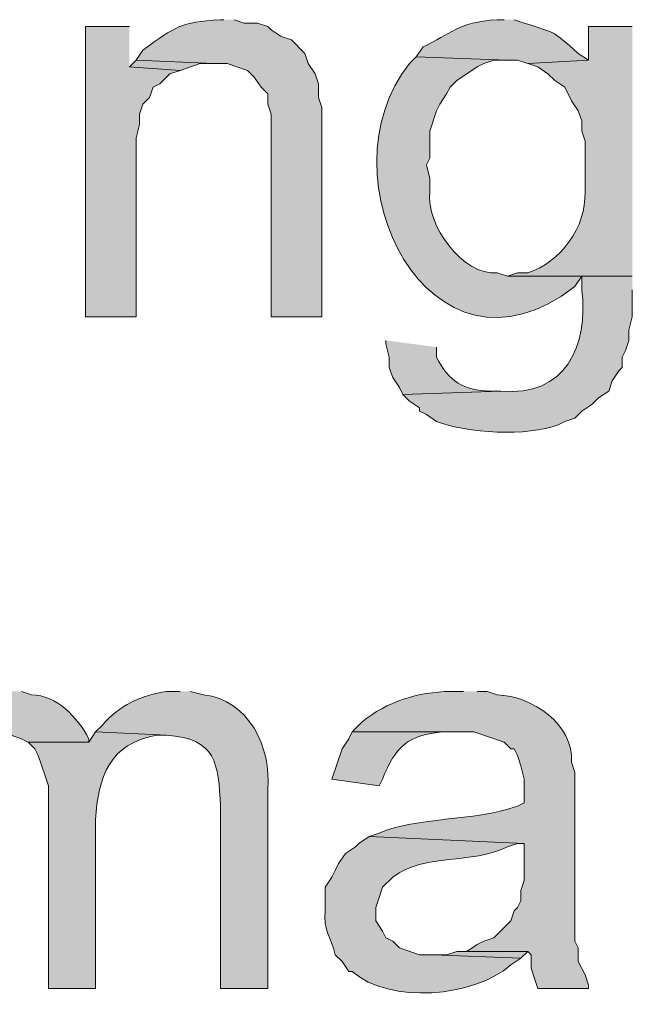
# Model space of a CAD drawing. Units: inches. Extents: x 16 to 195, y 67 to 217.
# Drawn here: x 154 to 158, y 167 to 173 of the extents above; entities that cross this region are included whole.
import ezdxf

# ---------------------------------------------------------------- set-up
doc = ezdxf.new("R2010")
doc.units = ezdxf.units.IN
doc.header["$MEASUREMENT"] = 0
doc.layers.add('Layer 1', color=7, linetype='Continuous')

msp = doc.modelspace()

# ---------------------------------------------------------------- hatches: boundary and pattern name
at = {"layer": 'Layer 1', "true_color": 0xffffff}
for points in [[(154.9612, 172.8752), (154.686, 172.8752), (154.686, 171.0549), (155.0035, 171.0549), (155.0035, 172.1767), (155.0247, 172.2614), (155.0247, 172.3249), (155.0458, 172.3884), (155.0882, 172.4307), (155.1093, 172.4942), (155.1517, 172.5154), (155.2152, 172.5789), (155.2787, 172.6), (154.9612, 172.6212)], [(155.0035, 172.6636), (154.9612, 172.6212), (155.2787, 172.6), (155.4057, 172.6424), (155.4903, 172.6424)], [(157.0778, 167.0756), (157.0143, 167.0756), (156.9508, 167.0544), (156.8662, 167.0544), (157.4165, 167.0332), (157.4588, 167.0756)]]:
    msp.add_hatch(color=7, dxfattribs=at).paths.add_polyline_path(points)
h = msp.add_hatch(color=7, dxfattribs=at)
edge = h.paths.add_edge_path()
edge.add_spline(control_points=[(155.5538, 172.9176), (155.5538, 172.9176), (155.5327, 172.9176), (155.5327, 172.9176), (155.2737, 172.8985), (155.2582, 172.878), (155.0458, 172.7271), (155.0458, 172.7271), (155.0035, 172.6636), (155.0035, 172.6636), (155.0035, 172.6636), (155.4903, 172.6424), (155.4903, 172.6424), (155.4903, 172.6424), (155.575, 172.6424), (155.575, 172.6424), (155.575, 172.6424), (155.702, 172.6), (155.702, 172.6), (155.702, 172.6), (155.7443, 172.5577), (155.7443, 172.5577), (155.7443, 172.5577), (155.7867, 172.4942), (155.7867, 172.4942), (155.7867, 172.4942), (155.829, 172.4519), (155.829, 172.4519), (155.829, 172.4519), (155.829, 172.3884), (155.829, 172.3884), (155.829, 172.3884), (155.8502, 172.3249), (155.8502, 172.3249), (155.8502, 172.3249), (155.8502, 171.0549), (155.8502, 171.0549), (155.8502, 171.0549), (156.1677, 171.0549), (156.1677, 171.0549), (156.1677, 171.0549), (156.1677, 172.3672), (156.1677, 172.3672), (156.1677, 172.3672), (156.1465, 172.4307), (156.1465, 172.4307), (156.1465, 172.4307), (156.1465, 172.5154), (156.1465, 172.5154), (156.1465, 172.5154), (156.1253, 172.5789), (156.1253, 172.5789), (156.1253, 172.5789), (156.083, 172.6424), (156.083, 172.6424), (156.083, 172.6424), (156.0618, 172.7059), (156.0618, 172.7059), (156.0618, 172.7059), (155.9772, 172.7906), (155.9772, 172.7906), (155.9772, 172.7906), (155.9137, 172.8117), (155.9137, 172.8117), (155.9137, 172.8117), (155.8502, 172.854), (155.8502, 172.854), (155.8502, 172.854), (155.829, 172.8752), (155.829, 172.8752), (155.829, 172.8752), (155.7655, 172.8964), (155.7655, 172.8964), (155.7655, 172.8964), (155.6808, 172.8964), (155.6808, 172.8964), (155.6808, 172.8964), (155.6173, 172.9176), (155.6173, 172.9176)], knot_values=[0, 0, 0, 0, 0.352778, 0.352778, 0.352778, 0.705556, 0.705556, 0.705556, 1.058333, 1.058333, 1.058333, 1.411111, 1.411111, 1.411111, 1.763889, 1.763889, 1.763889, 2.116667, 2.116667, 2.116667, 2.469444, 2.469444, 2.469444, 2.822222, 2.822222, 2.822222, 3.175, 3.175, 3.175, 3.527778, 3.527778, 3.527778, 3.880556, 3.880556, 3.880556, 4.233333, 4.233333, 4.233333, 4.586111, 4.586111, 4.586111, 4.938889, 4.938889, 4.938889, 5.291667, 5.291667, 5.291667, 5.644444, 5.644444, 5.644444, 5.997222, 5.997222, 5.997222, 6.35, 6.35, 6.35, 6.702778, 6.702778, 6.702778, 7.055556, 7.055556, 7.055556, 7.408333, 7.408333, 7.408333, 7.761111, 7.761111, 7.761111, 8.113889, 8.113889, 8.113889, 8.466667, 8.466667, 8.466667, 8.819444, 8.819444, 8.819444, 9.172222, 9.172222, 9.172222, 9.172222], degree=3, periodic=0)
edge.add_line((155.6173, 172.9176), (155.5538, 172.9176))
h = msp.add_hatch(color=7, dxfattribs=at)
edge = h.paths.add_edge_path()
edge.add_spline(control_points=[(157.3107, 172.9176), (157.3107, 172.9176), (157.2683, 172.9176), (157.2683, 172.9176), (157.014, 172.902), (156.9773, 172.8262), (156.8027, 172.7482), (156.8027, 172.7482), (156.7603, 172.6847), (156.7603, 172.6847), (156.7603, 172.6847), (157.3318, 172.6636), (157.3318, 172.6636), (157.3318, 172.6636), (157.3953, 172.6636), (157.3953, 172.6636), (157.3953, 172.6636), (157.4588, 172.6424), (157.4588, 172.6424), (157.4588, 172.6424), (157.8398, 172.6636), (157.8398, 172.6636), (157.8398, 172.6636), (157.7763, 172.7059), (157.7763, 172.7059), (157.6028, 172.8579), (157.6462, 172.8276), (157.4377, 172.8964), (157.4377, 172.8964), (157.3742, 172.9176), (157.3742, 172.9176)], knot_values=[0, 0, 0, 0, 0.352778, 0.352778, 0.352778, 0.705556, 0.705556, 0.705556, 1.058333, 1.058333, 1.058333, 1.411111, 1.411111, 1.411111, 1.763889, 1.763889, 1.763889, 2.116667, 2.116667, 2.116667, 2.469444, 2.469444, 2.469444, 2.822222, 2.822222, 2.822222, 3.175, 3.175, 3.175, 3.527778, 3.527778, 3.527778, 3.527778], degree=3, periodic=0)
edge.add_line((157.3742, 172.9176), (157.3107, 172.9176))
h = msp.add_hatch(color=7, dxfattribs=at)
edge = h.paths.add_edge_path()
edge.add_spline(control_points=[(158.115, 172.8752), (158.115, 172.8752), (157.8398, 172.8752), (157.8398, 172.8752), (157.8398, 172.8752), (157.8398, 172.6636), (157.8398, 172.6636), (157.8398, 172.6636), (157.4588, 172.6424), (157.4588, 172.6424), (157.4588, 172.6424), (157.5223, 172.6212), (157.5223, 172.6212), (157.5223, 172.6212), (157.5858, 172.5789), (157.5858, 172.5789), (157.5858, 172.5789), (157.6282, 172.5366), (157.6282, 172.5366), (157.6282, 172.5366), (157.6917, 172.4942), (157.6917, 172.4942), (157.6917, 172.4942), (157.734, 172.4096), (157.734, 172.4096), (157.734, 172.4096), (157.7763, 172.3461), (157.7763, 172.3461), (157.7763, 172.3461), (157.7975, 172.2826), (157.7975, 172.2826), (157.7975, 172.2826), (157.7975, 172.2191), (157.7975, 172.2191), (157.7975, 172.2191), (157.8187, 172.1556), (157.8187, 172.1556), (157.8187, 172.1556), (157.8187, 171.8381), (157.8187, 171.8381), (157.8268, 171.6151), (157.6673, 171.3988), (157.4588, 171.3301), (157.4588, 171.3301), (157.3953, 171.3301), (157.3953, 171.3301), (157.3953, 171.3301), (157.3318, 171.3089), (157.3318, 171.3089), (157.3318, 171.3089), (158.115, 171.3089), (158.115, 171.3089)], knot_values=[0, 0, 0, 0, 0.352778, 0.352778, 0.352778, 0.705556, 0.705556, 0.705556, 1.058333, 1.058333, 1.058333, 1.411111, 1.411111, 1.411111, 1.763889, 1.763889, 1.763889, 2.116667, 2.116667, 2.116667, 2.469444, 2.469444, 2.469444, 2.822222, 2.822222, 2.822222, 3.175, 3.175, 3.175, 3.527778, 3.527778, 3.527778, 3.880556, 3.880556, 3.880556, 4.233333, 4.233333, 4.233333, 4.586111, 4.586111, 4.586111, 4.938889, 4.938889, 4.938889, 5.291667, 5.291667, 5.291667, 5.644444, 5.644444, 5.644444, 5.997222, 5.997222, 5.997222, 5.997222], degree=3, periodic=0)
edge.add_line((158.115, 171.3089), (158.115, 172.8752))
h = msp.add_hatch(color=7, dxfattribs=at)
edge = h.paths.add_edge_path()
edge.add_spline(control_points=[(156.7603, 172.6847), (156.7603, 172.6847), (156.718, 172.6424), (156.718, 172.6424), (156.1493, 171.9382), (156.8475, 170.5342), (157.7552, 171.2454), (157.7552, 171.2454), (157.7975, 171.3089), (157.7975, 171.3089), (157.7975, 171.3089), (158.115, 171.3089), (158.115, 171.3089), (158.115, 171.3089), (157.3318, 171.3089), (157.3318, 171.3089), (157.3318, 171.3089), (157.2683, 171.33), (157.2683, 171.33), (157.0507, 171.3103), (156.8196, 171.632), (156.845, 171.838), (156.845, 171.838), (156.845, 171.9227), (156.845, 171.9227), (156.845, 171.9227), (156.8238, 172.0074), (156.8238, 172.0074), (156.8238, 172.0074), (156.845, 172.0497), (156.845, 172.0497), (156.845, 172.0497), (156.845, 172.2191), (156.845, 172.2191), (156.845, 172.2191), (156.8873, 172.346), (156.8873, 172.346), (156.8873, 172.346), (156.9085, 172.3884), (156.9085, 172.3884), (156.9085, 172.3884), (156.9508, 172.4519), (156.9508, 172.4519), (156.9508, 172.4519), (156.972, 172.4942), (156.972, 172.4942), (156.972, 172.4942), (157.0143, 172.5366), (157.0143, 172.5366), (157.0143, 172.5366), (157.1413, 172.6212), (157.1413, 172.6212), (157.1413, 172.6212), (157.1837, 172.6424), (157.1837, 172.6424), (157.1837, 172.6424), (157.2472, 172.6635), (157.2472, 172.6635), (157.2472, 172.6635), (157.3318, 172.6635), (157.3318, 172.6635)], knot_values=[0, 0, 0, 0, 0.352778, 0.352778, 0.352778, 0.705556, 0.705556, 0.705556, 1.058333, 1.058333, 1.058333, 1.411111, 1.411111, 1.411111, 1.763889, 1.763889, 1.763889, 2.116667, 2.116667, 2.116667, 2.469444, 2.469444, 2.469444, 2.822222, 2.822222, 2.822222, 3.175, 3.175, 3.175, 3.527778, 3.527778, 3.527778, 3.880556, 3.880556, 3.880556, 4.233333, 4.233333, 4.233333, 4.586111, 4.586111, 4.586111, 4.938889, 4.938889, 4.938889, 5.291667, 5.291667, 5.291667, 5.644444, 5.644444, 5.644444, 5.997222, 5.997222, 5.997222, 6.35, 6.35, 6.35, 6.702778, 6.702778, 6.702778, 7.055556, 7.055556, 7.055556, 7.055556], degree=3, periodic=0)
edge.add_line((157.3318, 172.6635), (156.7603, 172.6847))
h = msp.add_hatch(color=7, dxfattribs=at)
edge = h.paths.add_edge_path()
edge.add_spline(control_points=[(158.115, 171.3089), (158.115, 171.3089), (157.7975, 171.3089), (157.7975, 171.3089), (157.7975, 171.3089), (157.7975, 171.2242), (157.7975, 171.2242), (157.8427, 170.8732), (157.6959, 170.549), (157.2895, 170.5892), (157.2895, 170.5892), (156.6757, 170.5681), (156.6757, 170.5681), (156.6757, 170.5681), (156.718, 170.5257), (156.718, 170.5257), (156.718, 170.5257), (156.7815, 170.4834), (156.7815, 170.4834), (156.7815, 170.4834), (156.7815, 170.4622), (156.7815, 170.4622), (156.7815, 170.4622), (156.8238, 170.441), (156.8238, 170.441), (156.8238, 170.441), (156.8873, 170.3987), (156.8873, 170.3987), (157.0743, 170.3243), (157.461, 170.3021), (157.6493, 170.3776), (157.6493, 170.3776), (157.6917, 170.3987), (157.6917, 170.3987), (157.6917, 170.3987), (157.7552, 170.4199), (157.7552, 170.4199), (157.7552, 170.4199), (157.7975, 170.4622), (157.7975, 170.4622), (157.7975, 170.4622), (157.861, 170.5045), (157.861, 170.5045), (157.861, 170.5045), (157.9033, 170.5469), (157.9033, 170.5469), (157.9033, 170.5469), (157.9668, 170.5892), (157.9668, 170.5892), (157.9668, 170.5892), (157.988, 170.6527), (157.988, 170.6527), (157.988, 170.6527), (158.0303, 170.7162), (158.0303, 170.7162), (158.0303, 170.7162), (158.0515, 170.7374), (158.0515, 170.7374), (158.0515, 170.7374), (158.0515, 170.8009), (158.0515, 170.8009), (158.0515, 170.8009), (158.0727, 170.8432), (158.0727, 170.8432), (158.0727, 170.8432), (158.0938, 170.9067), (158.0938, 170.9067), (158.0938, 170.9067), (158.0938, 170.9702), (158.0938, 170.9702), (158.0938, 170.9702), (158.115, 171.0549), (158.115, 171.0549), (158.115, 171.0549), (158.115, 171.2242), (158.115, 171.2242)], knot_values=[0, 0, 0, 0, 0.352778, 0.352778, 0.352778, 0.705556, 0.705556, 0.705556, 1.058333, 1.058333, 1.058333, 1.411111, 1.411111, 1.411111, 1.763889, 1.763889, 1.763889, 2.116667, 2.116667, 2.116667, 2.469444, 2.469444, 2.469444, 2.822222, 2.822222, 2.822222, 3.175, 3.175, 3.175, 3.527778, 3.527778, 3.527778, 3.880556, 3.880556, 3.880556, 4.233333, 4.233333, 4.233333, 4.586111, 4.586111, 4.586111, 4.938889, 4.938889, 4.938889, 5.291667, 5.291667, 5.291667, 5.644444, 5.644444, 5.644444, 5.997222, 5.997222, 5.997222, 6.35, 6.35, 6.35, 6.702778, 6.702778, 6.702778, 7.055556, 7.055556, 7.055556, 7.408333, 7.408333, 7.408333, 7.761111, 7.761111, 7.761111, 8.113889, 8.113889, 8.113889, 8.466667, 8.466667, 8.466667, 8.819444, 8.819444, 8.819444, 8.819444], degree=3, periodic=0)
edge.add_line((158.115, 171.2242), (158.115, 171.3089))
h = msp.add_hatch(color=7, dxfattribs=at)
edge = h.paths.add_edge_path()
edge.add_spline(control_points=[(156.5698, 170.9067), (156.5698, 170.9067), (156.5698, 170.8855), (156.5698, 170.8855), (156.5698, 170.8855), (156.591, 170.8009), (156.591, 170.8009), (156.591, 170.8009), (156.591, 170.7374), (156.591, 170.7374), (156.591, 170.7374), (156.6122, 170.6739), (156.6122, 170.6739), (156.6122, 170.6739), (156.6545, 170.6104), (156.6545, 170.6104), (156.6545, 170.6104), (156.6757, 170.568), (156.6757, 170.568), (156.6757, 170.568), (157.2895, 170.5892), (157.2895, 170.5892), (157.2895, 170.5892), (157.226, 170.5892), (157.226, 170.5892), (157.0538, 170.5935), (156.9678, 170.6481), (156.8873, 170.8009), (156.8873, 170.8009), (156.8873, 170.8644), (156.8873, 170.8644)], knot_values=[0, 0, 0, 0, 0.352778, 0.352778, 0.352778, 0.705556, 0.705556, 0.705556, 1.058333, 1.058333, 1.058333, 1.411111, 1.411111, 1.411111, 1.763889, 1.763889, 1.763889, 2.116667, 2.116667, 2.116667, 2.469444, 2.469444, 2.469444, 2.822222, 2.822222, 2.822222, 3.175, 3.175, 3.175, 3.527778, 3.527778, 3.527778, 3.527778], degree=3, periodic=0)
edge.add_line((156.8873, 170.8644), (156.5698, 170.9067))
h = msp.add_hatch(color=7, dxfattribs=at)
edge = h.paths.add_edge_path()
edge.add_spline(control_points=[(154.1992, 168.7054), (154.1992, 168.7054), (154.1357, 168.7054), (154.1357, 168.7054), (153.8714, 168.6532), (153.954, 168.6715), (153.7335, 168.5149), (153.7335, 168.5149), (153.6912, 168.4726), (153.6912, 168.4726), (153.6912, 168.4726), (154.1357, 168.4302), (154.1357, 168.4302), (154.1357, 168.4302), (154.2203, 168.4302), (154.2203, 168.4302), (154.2203, 168.4302), (154.2838, 168.409), (154.2838, 168.409), (154.2838, 168.409), (154.3262, 168.3879), (154.3262, 168.3879), (154.3262, 168.3879), (154.7072, 168.3879), (154.7072, 168.3879), (154.7072, 168.3879), (154.7072, 168.409), (154.7072, 168.409), (154.6327, 168.5445), (154.5085, 168.6825), (154.3473, 168.6842), (154.3473, 168.6842), (154.2838, 168.7054), (154.2838, 168.7054)], knot_values=[0, 0, 0, 0, 0.352778, 0.352778, 0.352778, 0.705556, 0.705556, 0.705556, 1.058333, 1.058333, 1.058333, 1.411111, 1.411111, 1.411111, 1.763889, 1.763889, 1.763889, 2.116667, 2.116667, 2.116667, 2.469444, 2.469444, 2.469444, 2.822222, 2.822222, 2.822222, 3.175, 3.175, 3.175, 3.527778, 3.527778, 3.527778, 3.880556, 3.880556, 3.880556, 3.880556], degree=3, periodic=0)
edge.add_line((154.2838, 168.7054), (154.1992, 168.7054))
h = msp.add_hatch(color=7, dxfattribs=at)
edge = h.paths.add_edge_path()
edge.add_spline(control_points=[(155.2787, 168.7054), (155.2787, 168.7054), (155.194, 168.7054), (155.194, 168.7054), (155.0412, 168.6817), (154.8927, 168.6182), (154.7918, 168.4937), (154.7918, 168.4937), (154.7495, 168.4514), (154.7495, 168.4514), (154.7495, 168.4514), (155.194, 168.4302), (155.194, 168.4302), (155.5059, 168.4119), (155.5196, 168.2528), (155.5327, 167.9857), (155.5327, 167.9857), (155.5327, 166.8427), (155.5327, 166.8427), (155.5327, 166.8427), (155.829, 166.8427), (155.829, 166.8427), (155.829, 166.8427), (155.829, 168.0915), (155.829, 168.0915), (155.8526, 168.353), (155.7094, 168.6539), (155.4268, 168.6842), (155.4268, 168.6842), (155.3422, 168.7054), (155.3422, 168.7054)], knot_values=[0, 0, 0, 0, 0.352778, 0.352778, 0.352778, 0.705556, 0.705556, 0.705556, 1.058333, 1.058333, 1.058333, 1.411111, 1.411111, 1.411111, 1.763889, 1.763889, 1.763889, 2.116667, 2.116667, 2.116667, 2.469444, 2.469444, 2.469444, 2.822222, 2.822222, 2.822222, 3.175, 3.175, 3.175, 3.527778, 3.527778, 3.527778, 3.527778], degree=3, periodic=0)
edge.add_line((155.3422, 168.7054), (155.2787, 168.7054))
h = msp.add_hatch(color=7, dxfattribs=at)
edge = h.paths.add_edge_path()
edge.add_spline(control_points=[(157.0567, 168.7054), (157.0567, 168.7054), (156.972, 168.7054), (156.972, 168.7054), (156.7748, 168.7026), (156.573, 168.6405), (156.4217, 168.5149), (156.4217, 168.5149), (156.3582, 168.4514), (156.3582, 168.4514), (156.3582, 168.4514), (157.1202, 168.4514), (157.1202, 168.4514), (157.1202, 168.4514), (157.3107, 168.3879), (157.3107, 168.3879), (157.3107, 168.3879), (157.353, 168.3455), (157.353, 168.3455), (157.353, 168.3455), (157.3742, 168.3455), (157.3742, 168.3455), (157.3742, 168.3455), (157.3953, 168.3032), (157.3953, 168.3032), (157.3953, 168.3032), (157.4165, 168.2397), (157.4165, 168.2397), (157.4165, 168.2397), (157.4377, 168.155), (157.4377, 168.155), (157.4377, 168.155), (157.4377, 168.0069), (157.4377, 168.0069), (157.4377, 168.0069), (157.3953, 167.9857), (157.3953, 167.9857), (157.1075, 167.8876), (156.7699, 167.9212), (156.5275, 167.8164), (156.5275, 167.8164), (156.464, 167.7952), (156.464, 167.7952), (156.464, 167.7952), (157.4377, 167.7529), (157.4377, 167.7529), (157.4377, 167.7529), (157.4377, 167.5201), (157.4377, 167.5201), (157.4377, 167.5201), (157.4165, 167.4566), (157.4165, 167.4566), (157.4165, 167.4566), (157.4165, 167.3931), (157.4165, 167.3931), (157.4165, 167.3931), (157.3953, 167.3507), (157.3953, 167.3507), (157.3953, 167.3507), (157.3742, 167.3295), (157.3742, 167.3295), (157.3742, 167.3295), (157.353, 167.266), (157.353, 167.266), (157.353, 167.266), (157.2472, 167.1602), (157.2472, 167.1602), (157.2472, 167.1602), (157.1837, 167.1391), (157.1837, 167.1391), (157.1837, 167.1391), (157.1413, 167.1179), (157.1413, 167.1179), (157.1413, 167.1179), (157.0778, 167.0755), (157.0778, 167.0755), (157.0778, 167.0755), (157.4588, 167.0755), (157.4588, 167.0755), (157.4588, 167.0755), (157.48, 167.0544), (157.48, 167.0544), (157.48, 167.0544), (157.48, 166.9697), (157.48, 166.9697), (157.48, 166.9697), (157.5012, 166.9062), (157.5012, 166.9062), (157.5012, 166.9062), (157.5223, 166.8427), (157.5223, 166.8427), (157.5223, 166.8427), (157.8398, 166.8427), (157.8398, 166.8427), (157.8398, 166.8427), (157.8398, 166.8639), (157.8398, 166.8639), (157.8398, 166.8639), (157.8187, 166.9274), (157.8187, 166.9274), (157.8187, 166.9274), (157.7763, 167.012), (157.7763, 167.012), (157.7763, 167.012), (157.7763, 167.0967), (157.7763, 167.0967), (157.7763, 167.0967), (157.7552, 167.1391), (157.7552, 167.1391), (157.7552, 167.1391), (157.7552, 168.1974), (157.7552, 168.1974), (157.7552, 168.1974), (157.734, 168.2609), (157.734, 168.2609), (157.747, 168.5001), (157.4909, 168.6754), (157.2683, 168.6842), (157.2683, 168.6842), (157.2048, 168.7054), (157.2048, 168.7054), (157.2048, 168.7054), (157.1413, 168.7054), (157.1413, 168.7054)], knot_values=[0, 0, 0, 0, 0.352778, 0.352778, 0.352778, 0.705556, 0.705556, 0.705556, 1.058333, 1.058333, 1.058333, 1.411111, 1.411111, 1.411111, 1.763889, 1.763889, 1.763889, 2.116667, 2.116667, 2.116667, 2.469444, 2.469444, 2.469444, 2.822222, 2.822222, 2.822222, 3.175, 3.175, 3.175, 3.527778, 3.527778, 3.527778, 3.880556, 3.880556, 3.880556, 4.233333, 4.233333, 4.233333, 4.586111, 4.586111, 4.586111, 4.938889, 4.938889, 4.938889, 5.291667, 5.291667, 5.291667, 5.644444, 5.644444, 5.644444, 5.997222, 5.997222, 5.997222, 6.35, 6.35, 6.35, 6.702778, 6.702778, 6.702778, 7.055556, 7.055556, 7.055556, 7.408333, 7.408333, 7.408333, 7.761111, 7.761111, 7.761111, 8.113889, 8.113889, 8.113889, 8.466667, 8.466667, 8.466667, 8.819444, 8.819444, 8.819444, 9.172222, 9.172222, 9.172222, 9.525, 9.525, 9.525, 9.877778, 9.877778, 9.877778, 10.230556, 10.230556, 10.230556, 10.583333, 10.583333, 10.583333, 10.936111, 10.936111, 10.936111, 11.288889, 11.288889, 11.288889, 11.641667, 11.641667, 11.641667, 11.994444, 11.994444, 11.994444, 12.347222, 12.347222, 12.347222, 12.7, 12.7, 12.7, 13.052778, 13.052778, 13.052778, 13.405556, 13.405556, 13.405556, 13.758333, 13.758333, 13.758333, 14.111111, 14.111111, 14.111111, 14.463889, 14.463889, 14.463889, 14.463889], degree=3, periodic=0)
edge.add_line((157.1413, 168.7054), (157.0567, 168.7054))
h = msp.add_hatch(color=7, dxfattribs=at)
edge = h.paths.add_edge_path()
edge.add_spline(control_points=[(154.7495, 168.4514), (154.7495, 168.4514), (154.7072, 168.3879), (154.7072, 168.3879), (154.7072, 168.3879), (154.3262, 168.3879), (154.3262, 168.3879), (154.3262, 168.3879), (154.3685, 168.3455), (154.3685, 168.3455), (154.3685, 168.3455), (154.3897, 168.3032), (154.3897, 168.3032), (154.3897, 168.3032), (154.432, 168.1762), (154.432, 168.1762), (154.432, 168.1762), (154.4532, 168.1127), (154.4532, 168.1127), (154.4532, 168.1127), (154.4532, 166.8427), (154.4532, 166.8427), (154.4532, 166.8427), (154.7495, 166.8427), (154.7495, 166.8427), (154.7495, 166.8427), (154.7495, 167.901), (154.7495, 167.901), (154.764, 168.1685), (154.8384, 168.3798), (155.1305, 168.4302), (155.1305, 168.4302), (155.194, 168.4302), (155.194, 168.4302)], knot_values=[0, 0, 0, 0, 0.352778, 0.352778, 0.352778, 0.705556, 0.705556, 0.705556, 1.058333, 1.058333, 1.058333, 1.411111, 1.411111, 1.411111, 1.763889, 1.763889, 1.763889, 2.116667, 2.116667, 2.116667, 2.469444, 2.469444, 2.469444, 2.822222, 2.822222, 2.822222, 3.175, 3.175, 3.175, 3.527778, 3.527778, 3.527778, 3.880556, 3.880556, 3.880556, 3.880556], degree=3, periodic=0)
edge.add_line((155.194, 168.4302), (154.7495, 168.4514))
h = msp.add_hatch(color=7, dxfattribs=at)
edge = h.paths.add_edge_path()
edge.add_spline(control_points=[(156.3582, 168.4514), (156.3582, 168.4514), (156.337, 168.409), (156.337, 168.409), (156.337, 168.409), (156.2947, 168.3455), (156.2947, 168.3455), (156.2947, 168.3455), (156.2312, 168.155), (156.2312, 168.155), (156.2312, 168.155), (156.5275, 168.1127), (156.5275, 168.1127), (156.5275, 168.1127), (156.5487, 168.155), (156.5487, 168.155), (156.6302, 168.3625), (156.7113, 168.4341), (156.9297, 168.4514), (156.9297, 168.4514), (157.0143, 168.4514), (157.0143, 168.4514)], knot_values=[0, 0, 0, 0, 0.352778, 0.352778, 0.352778, 0.705556, 0.705556, 0.705556, 1.058333, 1.058333, 1.058333, 1.411111, 1.411111, 1.411111, 1.763889, 1.763889, 1.763889, 2.116667, 2.116667, 2.116667, 2.469444, 2.469444, 2.469444, 2.469444], degree=3, periodic=0)
edge.add_line((157.0143, 168.4514), (156.3582, 168.4514))
h = msp.add_hatch(color=7, dxfattribs=at)
edge = h.paths.add_edge_path()
edge.add_spline(control_points=[(156.464, 167.7952), (156.464, 167.7952), (156.4005, 167.7529), (156.4005, 167.7529), (156.4005, 167.7529), (156.3793, 167.7317), (156.3793, 167.7317), (156.3793, 167.7317), (156.3158, 167.6894), (156.3158, 167.6894), (156.3158, 167.6894), (156.2735, 167.6259), (156.2735, 167.6259), (156.2735, 167.6259), (156.2523, 167.5836), (156.2523, 167.5836), (156.2523, 167.5836), (156.2312, 167.5412), (156.2312, 167.5412), (156.2312, 167.5412), (156.1888, 167.4777), (156.1888, 167.4777), (156.1888, 167.4777), (156.1888, 167.3296), (156.1888, 167.3296), (156.1761, 167.2135), (156.222, 167.1701), (156.2523, 167.0544), (156.2523, 167.0544), (156.2947, 167.0121), (156.2947, 167.0121), (156.2947, 167.0121), (156.337, 166.9486), (156.337, 166.9486), (156.337, 166.9486), (156.3582, 166.9486), (156.3582, 166.9486), (156.5945, 166.7436), (157.1226, 166.7866), (157.353, 166.9909), (157.353, 166.9909), (157.4165, 167.0332), (157.4165, 167.0332), (157.4165, 167.0332), (156.8662, 167.0544), (156.8662, 167.0544), (156.8662, 167.0544), (156.7815, 167.0544), (156.7815, 167.0544), (156.7815, 167.0544), (156.6545, 167.0967), (156.6545, 167.0967), (156.6545, 167.0967), (156.6122, 167.1391), (156.6122, 167.1391), (156.6122, 167.1391), (156.5698, 167.1602), (156.5698, 167.1602), (156.5698, 167.1602), (156.5487, 167.2026), (156.5487, 167.2026), (156.5487, 167.2026), (156.5063, 167.2661), (156.5063, 167.2661), (156.5063, 167.2661), (156.5063, 167.3507), (156.5063, 167.3507), (156.5063, 167.3507), (156.5275, 167.4142), (156.5275, 167.4142), (156.5275, 167.4142), (156.5487, 167.4777), (156.5487, 167.4777), (156.5487, 167.4777), (156.6122, 167.5412), (156.6122, 167.5412), (156.8206, 167.6957), (157.1039, 167.6174), (157.3318, 167.7317), (157.3318, 167.7317), (157.3953, 167.7529), (157.3953, 167.7529), (157.3953, 167.7529), (157.4377, 167.7529), (157.4377, 167.7529)], knot_values=[0, 0, 0, 0, 0.352778, 0.352778, 0.352778, 0.705556, 0.705556, 0.705556, 1.058333, 1.058333, 1.058333, 1.411111, 1.411111, 1.411111, 1.763889, 1.763889, 1.763889, 2.116667, 2.116667, 2.116667, 2.469444, 2.469444, 2.469444, 2.822222, 2.822222, 2.822222, 3.175, 3.175, 3.175, 3.527778, 3.527778, 3.527778, 3.880556, 3.880556, 3.880556, 4.233333, 4.233333, 4.233333, 4.586111, 4.586111, 4.586111, 4.938889, 4.938889, 4.938889, 5.291667, 5.291667, 5.291667, 5.644444, 5.644444, 5.644444, 5.997222, 5.997222, 5.997222, 6.35, 6.35, 6.35, 6.702778, 6.702778, 6.702778, 7.055556, 7.055556, 7.055556, 7.408333, 7.408333, 7.408333, 7.761111, 7.761111, 7.761111, 8.113889, 8.113889, 8.113889, 8.466667, 8.466667, 8.466667, 8.819444, 8.819444, 8.819444, 9.172222, 9.172222, 9.172222, 9.525, 9.525, 9.525, 9.877778, 9.877778, 9.877778, 9.877778], degree=3, periodic=0)
edge.add_line((157.4377, 167.7529), (156.464, 167.7952))

# ---------------------------------------------------------------- linework, layer by layer
at = {"layer": 'Layer 1', "lineweight": 0}
for points in [[(154.9612, 172.8752), (154.686, 172.8752), (154.686, 171.0549), (155.0035, 171.0549), (155.0035, 172.1767), (155.0247, 172.2614), (155.0247, 172.3249), (155.0458, 172.3884), (155.0882, 172.4307), (155.1093, 172.4942), (155.1517, 172.5154), (155.2152, 172.5789), (155.2787, 172.6), (154.9612, 172.6212)], [(155.0035, 172.6636), (154.9612, 172.6212), (155.2787, 172.6), (155.4057, 172.6424), (155.4903, 172.6424)], [(157.0778, 167.0756), (157.0143, 167.0756), (156.9508, 167.0544), (156.8662, 167.0544), (157.4165, 167.0332), (157.4588, 167.0756)]]:
    msp.add_lwpolyline(points, dxfattribs=at)
for points, knots in [([(155.5538, 172.9176), (155.5538, 172.9176), (155.5327, 172.9176), (155.5327, 172.9176), (155.2737, 172.8985), (155.2582, 172.878), (155.0458, 172.7271), (155.0458, 172.7271), (155.0035, 172.6636), (155.0035, 172.6636), (155.0035, 172.6636), (155.4903, 172.6424), (155.4903, 172.6424), (155.4903, 172.6424), (155.575, 172.6424), (155.575, 172.6424), (155.575, 172.6424), (155.702, 172.6), (155.702, 172.6), (155.702, 172.6), (155.7443, 172.5577), (155.7443, 172.5577), (155.7443, 172.5577), (155.7867, 172.4942), (155.7867, 172.4942), (155.7867, 172.4942), (155.829, 172.4519), (155.829, 172.4519), (155.829, 172.4519), (155.829, 172.3884), (155.829, 172.3884), (155.829, 172.3884), (155.8502, 172.3249), (155.8502, 172.3249), (155.8502, 172.3249), (155.8502, 171.0549), (155.8502, 171.0549), (155.8502, 171.0549), (156.1677, 171.0549), (156.1677, 171.0549), (156.1677, 171.0549), (156.1677, 172.3672), (156.1677, 172.3672), (156.1677, 172.3672), (156.1465, 172.4307), (156.1465, 172.4307), (156.1465, 172.4307), (156.1465, 172.5154), (156.1465, 172.5154), (156.1465, 172.5154), (156.1253, 172.5789), (156.1253, 172.5789), (156.1253, 172.5789), (156.083, 172.6424), (156.083, 172.6424), (156.083, 172.6424), (156.0618, 172.7059), (156.0618, 172.7059), (156.0618, 172.7059), (155.9772, 172.7906), (155.9772, 172.7906), (155.9772, 172.7906), (155.9137, 172.8117), (155.9137, 172.8117), (155.9137, 172.8117), (155.8502, 172.854), (155.8502, 172.854), (155.8502, 172.854), (155.829, 172.8752), (155.829, 172.8752), (155.829, 172.8752), (155.7655, 172.8964), (155.7655, 172.8964), (155.7655, 172.8964), (155.6808, 172.8964), (155.6808, 172.8964), (155.6808, 172.8964), (155.6173, 172.9176), (155.6173, 172.9176)], [0, 0, 0, 0, 1, 1, 1, 2, 2, 2, 3, 3, 3, 4, 4, 4, 5, 5, 5, 6, 6, 6, 7, 7, 7, 8, 8, 8, 9, 9, 9, 10, 10, 10, 11, 11, 11, 12, 12, 12, 13, 13, 13, 14, 14, 14, 15, 15, 15, 16, 16, 16, 17, 17, 17, 18, 18, 18, 19, 19, 19, 20, 20, 20, 21, 21, 21, 22, 22, 22, 23, 23, 23, 24, 24, 24, 25, 25, 25, 26, 26, 26, 26]), ([(157.3107, 172.9176), (157.3107, 172.9176), (157.2683, 172.9176), (157.2683, 172.9176), (157.014, 172.902), (156.9773, 172.8262), (156.8027, 172.7482), (156.8027, 172.7482), (156.7603, 172.6847), (156.7603, 172.6847), (156.7603, 172.6847), (157.3318, 172.6636), (157.3318, 172.6636), (157.3318, 172.6636), (157.3953, 172.6636), (157.3953, 172.6636), (157.3953, 172.6636), (157.4588, 172.6424), (157.4588, 172.6424), (157.4588, 172.6424), (157.8398, 172.6636), (157.8398, 172.6636), (157.8398, 172.6636), (157.7763, 172.7059), (157.7763, 172.7059), (157.6028, 172.8579), (157.6462, 172.8276), (157.4377, 172.8964), (157.4377, 172.8964), (157.3742, 172.9176), (157.3742, 172.9176)], [0, 0, 0, 0, 1, 1, 1, 2, 2, 2, 3, 3, 3, 4, 4, 4, 5, 5, 5, 6, 6, 6, 7, 7, 7, 8, 8, 8, 9, 9, 9, 10, 10, 10, 10]), ([(158.115, 172.8752), (158.115, 172.8752), (157.8398, 172.8752), (157.8398, 172.8752), (157.8398, 172.8752), (157.8398, 172.6636), (157.8398, 172.6636), (157.8398, 172.6636), (157.4588, 172.6424), (157.4588, 172.6424), (157.4588, 172.6424), (157.5223, 172.6212), (157.5223, 172.6212), (157.5223, 172.6212), (157.5858, 172.5789), (157.5858, 172.5789), (157.5858, 172.5789), (157.6282, 172.5366), (157.6282, 172.5366), (157.6282, 172.5366), (157.6917, 172.4942), (157.6917, 172.4942), (157.6917, 172.4942), (157.734, 172.4096), (157.734, 172.4096), (157.734, 172.4096), (157.7763, 172.3461), (157.7763, 172.3461), (157.7763, 172.3461), (157.7975, 172.2826), (157.7975, 172.2826), (157.7975, 172.2826), (157.7975, 172.2191), (157.7975, 172.2191), (157.7975, 172.2191), (157.8187, 172.1556), (157.8187, 172.1556), (157.8187, 172.1556), (157.8187, 171.8381), (157.8187, 171.8381), (157.8268, 171.6151), (157.6673, 171.3988), (157.4588, 171.3301), (157.4588, 171.3301), (157.3953, 171.3301), (157.3953, 171.3301), (157.3953, 171.3301), (157.3318, 171.3089), (157.3318, 171.3089), (157.3318, 171.3089), (158.115, 171.3089), (158.115, 171.3089)], [0, 0, 0, 0, 1, 1, 1, 2, 2, 2, 3, 3, 3, 4, 4, 4, 5, 5, 5, 6, 6, 6, 7, 7, 7, 8, 8, 8, 9, 9, 9, 10, 10, 10, 11, 11, 11, 12, 12, 12, 13, 13, 13, 14, 14, 14, 15, 15, 15, 16, 16, 16, 17, 17, 17, 17]), ([(156.7603, 172.6847), (156.7603, 172.6847), (156.718, 172.6424), (156.718, 172.6424), (156.1493, 171.9382), (156.8475, 170.5342), (157.7552, 171.2454), (157.7552, 171.2454), (157.7975, 171.3089), (157.7975, 171.3089), (157.7975, 171.3089), (158.115, 171.3089), (158.115, 171.3089), (158.115, 171.3089), (157.3318, 171.3089), (157.3318, 171.3089), (157.3318, 171.3089), (157.2683, 171.33), (157.2683, 171.33), (157.0507, 171.3103), (156.8196, 171.632), (156.845, 171.838), (156.845, 171.838), (156.845, 171.9227), (156.845, 171.9227), (156.845, 171.9227), (156.8238, 172.0074), (156.8238, 172.0074), (156.8238, 172.0074), (156.845, 172.0497), (156.845, 172.0497), (156.845, 172.0497), (156.845, 172.2191), (156.845, 172.2191), (156.845, 172.2191), (156.8873, 172.346), (156.8873, 172.346), (156.8873, 172.346), (156.9085, 172.3884), (156.9085, 172.3884), (156.9085, 172.3884), (156.9508, 172.4519), (156.9508, 172.4519), (156.9508, 172.4519), (156.972, 172.4942), (156.972, 172.4942), (156.972, 172.4942), (157.0143, 172.5366), (157.0143, 172.5366), (157.0143, 172.5366), (157.1413, 172.6212), (157.1413, 172.6212), (157.1413, 172.6212), (157.1837, 172.6424), (157.1837, 172.6424), (157.1837, 172.6424), (157.2472, 172.6635), (157.2472, 172.6635), (157.2472, 172.6635), (157.3318, 172.6635), (157.3318, 172.6635)], [0, 0, 0, 0, 1, 1, 1, 2, 2, 2, 3, 3, 3, 4, 4, 4, 5, 5, 5, 6, 6, 6, 7, 7, 7, 8, 8, 8, 9, 9, 9, 10, 10, 10, 11, 11, 11, 12, 12, 12, 13, 13, 13, 14, 14, 14, 15, 15, 15, 16, 16, 16, 17, 17, 17, 18, 18, 18, 19, 19, 19, 20, 20, 20, 20]), ([(158.115, 171.3089), (158.115, 171.3089), (157.7975, 171.3089), (157.7975, 171.3089), (157.7975, 171.3089), (157.7975, 171.2242), (157.7975, 171.2242), (157.8427, 170.8732), (157.6959, 170.549), (157.2895, 170.5892), (157.2895, 170.5892), (156.6757, 170.5681), (156.6757, 170.5681), (156.6757, 170.5681), (156.718, 170.5257), (156.718, 170.5257), (156.718, 170.5257), (156.7815, 170.4834), (156.7815, 170.4834), (156.7815, 170.4834), (156.7815, 170.4622), (156.7815, 170.4622), (156.7815, 170.4622), (156.8238, 170.441), (156.8238, 170.441), (156.8238, 170.441), (156.8873, 170.3987), (156.8873, 170.3987), (157.0743, 170.3243), (157.461, 170.3021), (157.6493, 170.3776), (157.6493, 170.3776), (157.6917, 170.3987), (157.6917, 170.3987), (157.6917, 170.3987), (157.7552, 170.4199), (157.7552, 170.4199), (157.7552, 170.4199), (157.7975, 170.4622), (157.7975, 170.4622), (157.7975, 170.4622), (157.861, 170.5045), (157.861, 170.5045), (157.861, 170.5045), (157.9033, 170.5469), (157.9033, 170.5469), (157.9033, 170.5469), (157.9668, 170.5892), (157.9668, 170.5892), (157.9668, 170.5892), (157.988, 170.6527), (157.988, 170.6527), (157.988, 170.6527), (158.0303, 170.7162), (158.0303, 170.7162), (158.0303, 170.7162), (158.0515, 170.7374), (158.0515, 170.7374), (158.0515, 170.7374), (158.0515, 170.8009), (158.0515, 170.8009), (158.0515, 170.8009), (158.0727, 170.8432), (158.0727, 170.8432), (158.0727, 170.8432), (158.0938, 170.9067), (158.0938, 170.9067), (158.0938, 170.9067), (158.0938, 170.9702), (158.0938, 170.9702), (158.0938, 170.9702), (158.115, 171.0549), (158.115, 171.0549), (158.115, 171.0549), (158.115, 171.2242), (158.115, 171.2242)], [0, 0, 0, 0, 1, 1, 1, 2, 2, 2, 3, 3, 3, 4, 4, 4, 5, 5, 5, 6, 6, 6, 7, 7, 7, 8, 8, 8, 9, 9, 9, 10, 10, 10, 11, 11, 11, 12, 12, 12, 13, 13, 13, 14, 14, 14, 15, 15, 15, 16, 16, 16, 17, 17, 17, 18, 18, 18, 19, 19, 19, 20, 20, 20, 21, 21, 21, 22, 22, 22, 23, 23, 23, 24, 24, 24, 25, 25, 25, 25]), ([(156.5698, 170.9067), (156.5698, 170.9067), (156.5698, 170.8855), (156.5698, 170.8855), (156.5698, 170.8855), (156.591, 170.8009), (156.591, 170.8009), (156.591, 170.8009), (156.591, 170.7374), (156.591, 170.7374), (156.591, 170.7374), (156.6122, 170.6739), (156.6122, 170.6739), (156.6122, 170.6739), (156.6545, 170.6104), (156.6545, 170.6104), (156.6545, 170.6104), (156.6757, 170.568), (156.6757, 170.568), (156.6757, 170.568), (157.2895, 170.5892), (157.2895, 170.5892), (157.2895, 170.5892), (157.226, 170.5892), (157.226, 170.5892), (157.0538, 170.5935), (156.9678, 170.6481), (156.8873, 170.8009), (156.8873, 170.8009), (156.8873, 170.8644), (156.8873, 170.8644)], [0, 0, 0, 0, 1, 1, 1, 2, 2, 2, 3, 3, 3, 4, 4, 4, 5, 5, 5, 6, 6, 6, 7, 7, 7, 8, 8, 8, 9, 9, 9, 10, 10, 10, 10]), ([(154.1992, 168.7054), (154.1992, 168.7054), (154.1357, 168.7054), (154.1357, 168.7054), (153.8714, 168.6532), (153.954, 168.6715), (153.7335, 168.5149), (153.7335, 168.5149), (153.6912, 168.4726), (153.6912, 168.4726), (153.6912, 168.4726), (154.1357, 168.4302), (154.1357, 168.4302), (154.1357, 168.4302), (154.2203, 168.4302), (154.2203, 168.4302), (154.2203, 168.4302), (154.2838, 168.409), (154.2838, 168.409), (154.2838, 168.409), (154.3262, 168.3879), (154.3262, 168.3879), (154.3262, 168.3879), (154.7072, 168.3879), (154.7072, 168.3879), (154.7072, 168.3879), (154.7072, 168.409), (154.7072, 168.409), (154.6327, 168.5445), (154.5085, 168.6825), (154.3473, 168.6842), (154.3473, 168.6842), (154.2838, 168.7054), (154.2838, 168.7054)], [0, 0, 0, 0, 1, 1, 1, 2, 2, 2, 3, 3, 3, 4, 4, 4, 5, 5, 5, 6, 6, 6, 7, 7, 7, 8, 8, 8, 9, 9, 9, 10, 10, 10, 11, 11, 11, 11]), ([(155.2787, 168.7054), (155.2787, 168.7054), (155.194, 168.7054), (155.194, 168.7054), (155.0412, 168.6817), (154.8927, 168.6182), (154.7918, 168.4937), (154.7918, 168.4937), (154.7495, 168.4514), (154.7495, 168.4514), (154.7495, 168.4514), (155.194, 168.4302), (155.194, 168.4302), (155.5059, 168.4119), (155.5196, 168.2528), (155.5327, 167.9857), (155.5327, 167.9857), (155.5327, 166.8427), (155.5327, 166.8427), (155.5327, 166.8427), (155.829, 166.8427), (155.829, 166.8427), (155.829, 166.8427), (155.829, 168.0915), (155.829, 168.0915), (155.8526, 168.353), (155.7094, 168.6539), (155.4268, 168.6842), (155.4268, 168.6842), (155.3422, 168.7054), (155.3422, 168.7054)], [0, 0, 0, 0, 1, 1, 1, 2, 2, 2, 3, 3, 3, 4, 4, 4, 5, 5, 5, 6, 6, 6, 7, 7, 7, 8, 8, 8, 9, 9, 9, 10, 10, 10, 10]), ([(157.0567, 168.7054), (157.0567, 168.7054), (156.972, 168.7054), (156.972, 168.7054), (156.7748, 168.7026), (156.573, 168.6405), (156.4217, 168.5149), (156.4217, 168.5149), (156.3582, 168.4514), (156.3582, 168.4514), (156.3582, 168.4514), (157.1202, 168.4514), (157.1202, 168.4514), (157.1202, 168.4514), (157.3107, 168.3879), (157.3107, 168.3879), (157.3107, 168.3879), (157.353, 168.3455), (157.353, 168.3455), (157.353, 168.3455), (157.3742, 168.3455), (157.3742, 168.3455), (157.3742, 168.3455), (157.3953, 168.3032), (157.3953, 168.3032), (157.3953, 168.3032), (157.4165, 168.2397), (157.4165, 168.2397), (157.4165, 168.2397), (157.4377, 168.155), (157.4377, 168.155), (157.4377, 168.155), (157.4377, 168.0069), (157.4377, 168.0069), (157.4377, 168.0069), (157.3953, 167.9857), (157.3953, 167.9857), (157.1075, 167.8876), (156.7699, 167.9212), (156.5275, 167.8164), (156.5275, 167.8164), (156.464, 167.7952), (156.464, 167.7952), (156.464, 167.7952), (157.4377, 167.7529), (157.4377, 167.7529), (157.4377, 167.7529), (157.4377, 167.5201), (157.4377, 167.5201), (157.4377, 167.5201), (157.4165, 167.4566), (157.4165, 167.4566), (157.4165, 167.4566), (157.4165, 167.3931), (157.4165, 167.3931), (157.4165, 167.3931), (157.3953, 167.3507), (157.3953, 167.3507), (157.3953, 167.3507), (157.3742, 167.3295), (157.3742, 167.3295), (157.3742, 167.3295), (157.353, 167.266), (157.353, 167.266), (157.353, 167.266), (157.2472, 167.1602), (157.2472, 167.1602), (157.2472, 167.1602), (157.1837, 167.1391), (157.1837, 167.1391), (157.1837, 167.1391), (157.1413, 167.1179), (157.1413, 167.1179), (157.1413, 167.1179), (157.0778, 167.0755), (157.0778, 167.0755), (157.0778, 167.0755), (157.4588, 167.0755), (157.4588, 167.0755), (157.4588, 167.0755), (157.48, 167.0544), (157.48, 167.0544), (157.48, 167.0544), (157.48, 166.9697), (157.48, 166.9697), (157.48, 166.9697), (157.5012, 166.9062), (157.5012, 166.9062), (157.5012, 166.9062), (157.5223, 166.8427), (157.5223, 166.8427), (157.5223, 166.8427), (157.8398, 166.8427), (157.8398, 166.8427), (157.8398, 166.8427), (157.8398, 166.8639), (157.8398, 166.8639), (157.8398, 166.8639), (157.8187, 166.9274), (157.8187, 166.9274), (157.8187, 166.9274), (157.7763, 167.012), (157.7763, 167.012), (157.7763, 167.012), (157.7763, 167.0967), (157.7763, 167.0967), (157.7763, 167.0967), (157.7552, 167.1391), (157.7552, 167.1391), (157.7552, 167.1391), (157.7552, 168.1974), (157.7552, 168.1974), (157.7552, 168.1974), (157.734, 168.2609), (157.734, 168.2609), (157.747, 168.5001), (157.4909, 168.6754), (157.2683, 168.6842), (157.2683, 168.6842), (157.2048, 168.7054), (157.2048, 168.7054), (157.2048, 168.7054), (157.1413, 168.7054), (157.1413, 168.7054)], [0, 0, 0, 0, 1, 1, 1, 2, 2, 2, 3, 3, 3, 4, 4, 4, 5, 5, 5, 6, 6, 6, 7, 7, 7, 8, 8, 8, 9, 9, 9, 10, 10, 10, 11, 11, 11, 12, 12, 12, 13, 13, 13, 14, 14, 14, 15, 15, 15, 16, 16, 16, 17, 17, 17, 18, 18, 18, 19, 19, 19, 20, 20, 20, 21, 21, 21, 22, 22, 22, 23, 23, 23, 24, 24, 24, 25, 25, 25, 26, 26, 26, 27, 27, 27, 28, 28, 28, 29, 29, 29, 30, 30, 30, 31, 31, 31, 32, 32, 32, 33, 33, 33, 34, 34, 34, 35, 35, 35, 36, 36, 36, 37, 37, 37, 38, 38, 38, 39, 39, 39, 40, 40, 40, 41, 41, 41, 41]), ([(154.7495, 168.4514), (154.7495, 168.4514), (154.7072, 168.3879), (154.7072, 168.3879), (154.7072, 168.3879), (154.3262, 168.3879), (154.3262, 168.3879), (154.3262, 168.3879), (154.3685, 168.3455), (154.3685, 168.3455), (154.3685, 168.3455), (154.3897, 168.3032), (154.3897, 168.3032), (154.3897, 168.3032), (154.432, 168.1762), (154.432, 168.1762), (154.432, 168.1762), (154.4532, 168.1127), (154.4532, 168.1127), (154.4532, 168.1127), (154.4532, 166.8427), (154.4532, 166.8427), (154.4532, 166.8427), (154.7495, 166.8427), (154.7495, 166.8427), (154.7495, 166.8427), (154.7495, 167.901), (154.7495, 167.901), (154.764, 168.1685), (154.8384, 168.3798), (155.1305, 168.4302), (155.1305, 168.4302), (155.194, 168.4302), (155.194, 168.4302)], [0, 0, 0, 0, 1, 1, 1, 2, 2, 2, 3, 3, 3, 4, 4, 4, 5, 5, 5, 6, 6, 6, 7, 7, 7, 8, 8, 8, 9, 9, 9, 10, 10, 10, 11, 11, 11, 11]), ([(156.3582, 168.4514), (156.3582, 168.4514), (156.337, 168.409), (156.337, 168.409), (156.337, 168.409), (156.2947, 168.3455), (156.2947, 168.3455), (156.2947, 168.3455), (156.2312, 168.155), (156.2312, 168.155), (156.2312, 168.155), (156.5275, 168.1127), (156.5275, 168.1127), (156.5275, 168.1127), (156.5487, 168.155), (156.5487, 168.155), (156.6302, 168.3625), (156.7113, 168.4341), (156.9297, 168.4514), (156.9297, 168.4514), (157.0143, 168.4514), (157.0143, 168.4514)], [0, 0, 0, 0, 1, 1, 1, 2, 2, 2, 3, 3, 3, 4, 4, 4, 5, 5, 5, 6, 6, 6, 7, 7, 7, 7]), ([(156.464, 167.7952), (156.464, 167.7952), (156.4005, 167.7529), (156.4005, 167.7529), (156.4005, 167.7529), (156.3793, 167.7317), (156.3793, 167.7317), (156.3793, 167.7317), (156.3158, 167.6894), (156.3158, 167.6894), (156.3158, 167.6894), (156.2735, 167.6259), (156.2735, 167.6259), (156.2735, 167.6259), (156.2523, 167.5836), (156.2523, 167.5836), (156.2523, 167.5836), (156.2312, 167.5412), (156.2312, 167.5412), (156.2312, 167.5412), (156.1888, 167.4777), (156.1888, 167.4777), (156.1888, 167.4777), (156.1888, 167.3296), (156.1888, 167.3296), (156.1761, 167.2135), (156.222, 167.1701), (156.2523, 167.0544), (156.2523, 167.0544), (156.2947, 167.0121), (156.2947, 167.0121), (156.2947, 167.0121), (156.337, 166.9486), (156.337, 166.9486), (156.337, 166.9486), (156.3582, 166.9486), (156.3582, 166.9486), (156.5945, 166.7436), (157.1226, 166.7866), (157.353, 166.9909), (157.353, 166.9909), (157.4165, 167.0332), (157.4165, 167.0332), (157.4165, 167.0332), (156.8662, 167.0544), (156.8662, 167.0544), (156.8662, 167.0544), (156.7815, 167.0544), (156.7815, 167.0544), (156.7815, 167.0544), (156.6545, 167.0967), (156.6545, 167.0967), (156.6545, 167.0967), (156.6122, 167.1391), (156.6122, 167.1391), (156.6122, 167.1391), (156.5698, 167.1602), (156.5698, 167.1602), (156.5698, 167.1602), (156.5487, 167.2026), (156.5487, 167.2026), (156.5487, 167.2026), (156.5063, 167.2661), (156.5063, 167.2661), (156.5063, 167.2661), (156.5063, 167.3507), (156.5063, 167.3507), (156.5063, 167.3507), (156.5275, 167.4142), (156.5275, 167.4142), (156.5275, 167.4142), (156.5487, 167.4777), (156.5487, 167.4777), (156.5487, 167.4777), (156.6122, 167.5412), (156.6122, 167.5412), (156.8206, 167.6957), (157.1039, 167.6174), (157.3318, 167.7317), (157.3318, 167.7317), (157.3953, 167.7529), (157.3953, 167.7529), (157.3953, 167.7529), (157.4377, 167.7529), (157.4377, 167.7529)], [0, 0, 0, 0, 1, 1, 1, 2, 2, 2, 3, 3, 3, 4, 4, 4, 5, 5, 5, 6, 6, 6, 7, 7, 7, 8, 8, 8, 9, 9, 9, 10, 10, 10, 11, 11, 11, 12, 12, 12, 13, 13, 13, 14, 14, 14, 15, 15, 15, 16, 16, 16, 17, 17, 17, 18, 18, 18, 19, 19, 19, 20, 20, 20, 21, 21, 21, 22, 22, 22, 23, 23, 23, 24, 24, 24, 25, 25, 25, 26, 26, 26, 27, 27, 27, 28, 28, 28, 28])]:
    msp.add_open_spline(points, degree=3, knots=knots, dxfattribs=at)

doc.saveas('drawing.dxf')
